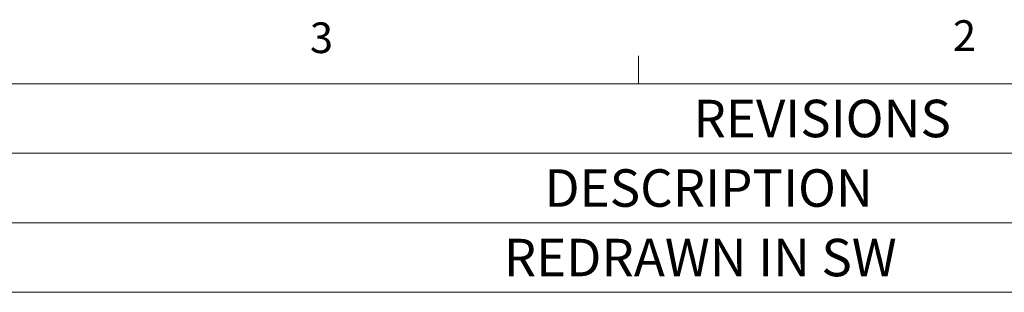
# Model space of a CAD drawing. Units: inches. Extents: x 0.4 to 16.6, y 0.2 to 10.8.
# Drawn here: x 10.5 to 13.6, y 10 to 10.8 of the extents above; entities that cross this region are included whole.
import ezdxf

# ---------------------------------------------------------------- set-up
doc = ezdxf.new("R2010")
doc.units = ezdxf.units.IN
doc.header["$MEASUREMENT"] = 0
doc.styles.add('SLDTEXTSTYLE0', font='TXT', dxfattribs={"width": 0.75})

# ---------------------------------------------------------------- blocks, each defined once
blk = doc.blocks.new('SW_TABLEANNOTATION_0')
at = {"color": 0, "linetype": 'Continuous', "lineweight": 0}
for p, q in [((6.8108, 0), (0, 0)), ((0, -0.2126), (6.8108, -0.2126)), ((0, -0.4252), (6.8108, -0.4252)), ((0, -0.6378), (6.8108, -0.6378))]:
    blk.add_line(p, q, dxfattribs=at)
at = {"color": 0, "linetype": 'Continuous', "lineweight": 0, "attachment_point": 1, "style": 'SLDTEXTSTYLE0'}
for s, insert, char_height in [('REVISIONS', (3.0411, -0.0491), 0.11458), ('DESCRIPTION', (2.5853, -0.2617), 0.114583), ('REDRAWN IN SW', (2.4605, -0.4743), 0.114583)]:
    blk.add_mtext(s, dxfattribs=dict(at, insert=insert, char_height=char_height))

msp = doc.modelspace()

# ---------------------------------------------------------------- linework, layer by layer
at = {"color": 7, "linetype": 'Continuous', "lineweight": 0}
for p, q in [((12.4385, 10.6421), (12.4385, 10.7269)), ((0.6263, 10.6421), (16.3763, 10.6421))]:
    msp.add_line(p, q, dxfattribs=at)

# ---------------------------------------------------------------- block references
msp.add_blockref('SW_TABLEANNOTATION_0', (9.5655, 10.6421), dxfattribs=at)

# ---------------------------------------------------------------- texts
at = {"color": 7, "linetype": 'Continuous', "lineweight": 0, "char_height": 0.0937, "attachment_point": 1, "style": 'SLDTEXTSTYLE0'}
for s, insert in [('3', (11.4327, 10.8295)), ('2', (13.401, 10.8362))]:
    msp.add_mtext(s, dxfattribs=dict(at, insert=insert))

doc.saveas('drawing.dxf')
